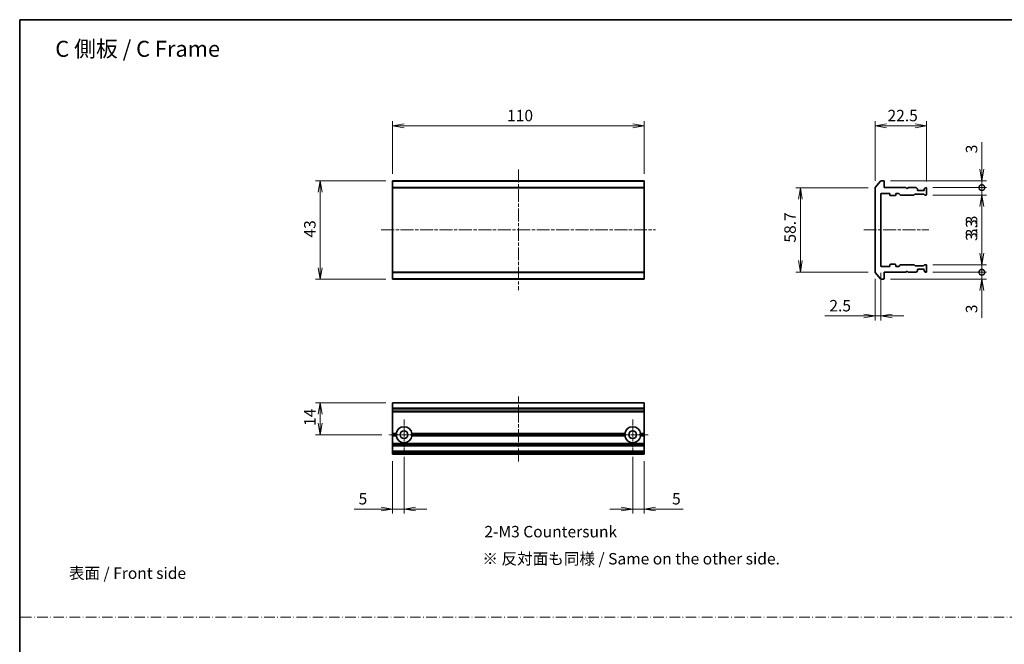
# Model space of a CAD drawing. Units: millimetres. Extents: x 0 to 6110, y 0 to 984.
# Drawn here: x 2572 to 3002, y 289 to 562 of the extents above; entities that cross this region are included whole.
import ezdxf

# ---------------------------------------------------------------- set-up
doc = ezdxf.new("R2010")
doc.units = ezdxf.units.MM
doc.linetypes.add('CHAIN', pattern=[0.3543, 0.2362, -0.0295, 0.0591, -0.0295])
doc.linetypes.add('DASH_DOT', pattern=[0.37, 0.24, -0.06, 0.01, -0.06])
for name, color, linetype, lineweight in [('Border (ISO)', 7, 'Continuous', 35), ('Dimension (ISO)', 7, 'Continuous', 18), ('Dimension (ISO) @ 1', 7, 'Continuous', 18), ('Sketch Geometry (ISO)', 7, 'Continuous', 18), ('Symbol (ISO)', 7, 'Continuous', 18), ('Visible (ISO)', 7, 'Continuous', 35), ('Visible Narrow (ISO)', 7, 'Continuous', 25)]:
    doc.layers.add(name, color=color, linetype=linetype, lineweight=lineweight)
doc.layers.add('Center Mark (ISO)', color=7, linetype='Continuous', lineweight=18, true_color=0x80ffff)
doc.layers.add('Centerline (ISO)', color=7, linetype='Continuous', lineweight=18, true_color=0x80ffff)
doc.styles.add('Note Text (TK)', font='MS PGothic.ttf')
doc.dimstyles.new('Default - Method 1b (TK)', dxfattribs={"dimscale": 0.5, "dimtxt": 2.5, "dimasz": 2.5, "dimexe": 1, "dimexo": 1.5, "dimgap": 1, "dimtad": 1, "dimrnd": 1e-08, "dimdsep": 46, "dimtxsty": 'Note Text (TK)', "dimblk": 'OPEN', "dimcen": 0.09, "dimdle": 5, "dimclrd": 100, "dimclre": 100, "dimclrt": 7, "dimadec": 1, "dimazin": 1, "dimtfac": 1, "dimtmove": 0, "dimatfit": 3, "dimldrblk": 'OPEN', "dimfxl": 0, "dimtolj": 1, "dimlwd": -1, "dimlwe": -1, "dimarcsym": 0})

# ---------------------------------------------------------------- blocks, each defined once
blk = doc.blocks.new('図面枠 tk図枠')
at = {"layer": 'Border (ISO)'}
for q in [(405.5, 289), (14.5, 8)]:
    blk.add_line((14.5, 289), q, dxfattribs=at)
blk = doc.blocks.new('_Open')
at = {"color": 0, "linetype": 'ByBlock', "lineweight": -2}
for p, q in [((-1, 0.167), (0, 0)), ((-1, -0.167), (0, 0)), ((0, 0), (-1, 0))]:
    blk.add_line(p, q, dxfattribs=at)
blk = doc.blocks.new('*D55')
at = {"layer": 'Defpoints', "color": 0, "transparency": 16777216}
for p in [(2844.61, 515.6), (2734.61, 491.6), (2844.61, 491.6)]:
    blk.add_point(p, dxfattribs=at)
at = {"layer": 'Dimension (ISO)', "color": 100, "transparency": 16777216}
for p, q in [((2734.61, 494.6), (2734.61, 517.6)), ((2844.61, 494.6), (2844.61, 517.6)), ((2739.61, 515.6), (2839.61, 515.6))]:
    blk.add_line(p, q, dxfattribs=at)
at = {"layer": 'Dimension (ISO)', "color": 100, "transparency": 16777216, "xscale": 5, "yscale": 5, "zscale": 5, "rotation": 180}
blk.add_blockref('_Open', (2734.61, 515.6), dxfattribs=at)
at = {"layer": 'Dimension (ISO)', "color": 100, "transparency": 16777216, "xscale": 5, "yscale": 5, "zscale": 5}
blk.add_blockref('_Open', (2844.61, 515.6), dxfattribs=at)
at = {"layer": 'Dimension (ISO)', "color": 7, "transparency": 16777216, "insert": (2784.67, 520.1), "char_height": 5, "attachment_point": 4, "style": 'Note Text (TK)'}
blk.add_mtext('\\A1;110', dxfattribs=at)
blk = doc.blocks.new('*D56')
at = {"layer": 'Defpoints', "color": 0, "transparency": 16777216}
for p in [(2734.61, 491.6), (2702.9, 448.6), (2734.61, 448.6)]:
    blk.add_point(p, dxfattribs=at)
at = {"layer": 'Dimension (ISO)', "color": 100, "transparency": 16777216}
for p, q in [((2731.61, 491.6), (2700.9, 491.6)), ((2702.9, 486.6), (2702.9, 453.6)), ((2731.61, 448.6), (2700.9, 448.6))]:
    blk.add_line(p, q, dxfattribs=at)
at = {"layer": 'Dimension (ISO)', "color": 100, "transparency": 16777216, "xscale": 5, "yscale": 5, "zscale": 5}
for p, rotation in [((2702.9, 491.6), 90), ((2702.9, 448.6), 270)]:
    blk.add_blockref('_Open', p, dxfattribs=dict(at, rotation=rotation))
at = {"layer": 'Dimension (ISO)', "color": 7, "transparency": 16777216, "insert": (2698.4, 466.77), "char_height": 5, "attachment_point": 4, "rotation": 90, "style": 'Note Text (TK)'}
blk.add_mtext('\\A1;43', dxfattribs=at)
blk = doc.blocks.new('*D57')
at = {"layer": 'Defpoints', "color": 0, "transparency": 16777216}
for p in [(2945.63, 488.49), (2912.94, 451.7), (2945.63, 451.7)]:
    blk.add_point(p, dxfattribs=at)
at = {"layer": 'Dimension (ISO)', "color": 100, "transparency": 16777216}
for p, q in [((2942.63, 488.49), (2910.94, 488.49)), ((2912.94, 483.49), (2912.94, 456.7)), ((2942.63, 451.7), (2910.94, 451.7))]:
    blk.add_line(p, q, dxfattribs=at)
at = {"layer": 'Dimension (ISO)', "color": 100, "transparency": 16777216, "xscale": 5, "yscale": 5, "zscale": 5}
for p, rotation in [((2912.94, 488.49), 90), ((2912.94, 451.7), 270)]:
    blk.add_blockref('_Open', p, dxfattribs=dict(at, rotation=rotation))
at = {"layer": 'Dimension (ISO)', "color": 7, "transparency": 16777216, "insert": (2908.44, 463.02), "char_height": 5, "attachment_point": 4, "rotation": 90, "style": 'Note Text (TK)'}
blk.add_mtext('\\A1; \\fＭＳ Ｐゴシック|b0|i0;58.7', dxfattribs=at)
blk = doc.blocks.new('*D58')
at = {"layer": 'Defpoints', "color": 0, "transparency": 16777216}
for p in [(2968.13, 515.6), (2945.63, 488.49), (2968.13, 488.3)]:
    blk.add_point(p, dxfattribs=at)
at = {"layer": 'Dimension (ISO)', "color": 100, "transparency": 16777216}
for p, q in [((2945.63, 491.49), (2945.63, 517.6)), ((2968.13, 491.3), (2968.13, 517.6)), ((2950.63, 515.6), (2963.13, 515.6))]:
    blk.add_line(p, q, dxfattribs=at)
at = {"layer": 'Dimension (ISO)', "color": 100, "transparency": 16777216, "xscale": 5, "yscale": 5, "zscale": 5, "rotation": 180}
blk.add_blockref('_Open', (2945.63, 515.6), dxfattribs=at)
at = {"layer": 'Dimension (ISO)', "color": 100, "transparency": 16777216, "xscale": 5, "yscale": 5, "zscale": 5}
blk.add_blockref('_Open', (2968.13, 515.6), dxfattribs=at)
at = {"layer": 'Dimension (ISO)', "color": 7, "transparency": 16777216, "insert": (2951.06, 520.1), "char_height": 5, "attachment_point": 4, "style": 'Note Text (TK)'}
blk.add_mtext('\\A1;22.5', dxfattribs=at)
blk = doc.blocks.new('_DotSmall')
at = {"color": 0, "linetype": 'ByBlock', "const_width": 0.5}
blk.add_lwpolyline([(-0.0625, 0, 1), (0.0625, 0, 1)], format="xyb", close=True, dxfattribs=at)
blk = doc.blocks.new('*D59')
at = {"layer": 'Defpoints', "color": 0, "transparency": 16777216}
for p in [(2949.33, 491.6), (2967.83, 488.6), (2992.32, 488.6)]:
    blk.add_point(p, dxfattribs=at)
at = {"layer": 'Dimension (ISO)', "color": 100, "transparency": 16777216}
for p, q in [((2992.32, 496.6), (2992.32, 508.49)), ((2952.33, 491.6), (2994.32, 491.6)), ((2992.32, 488.6), (2992.32, 491.6)), ((2970.83, 488.6), (2994.32, 488.6)), ((2992.32, 488.6), (2992.32, 478.6))]:
    blk.add_line(p, q, dxfattribs=at)
at = {"layer": 'Dimension (ISO)', "color": 100, "transparency": 16777216, "xscale": 5, "yscale": 5, "zscale": 5}
for name, p, rotation in [('_Open', (2992.32, 491.6), 270), ('_DotSmall', (2992.32, 488.6), 90)]:
    blk.add_blockref(name, p, dxfattribs=dict(at, rotation=rotation))
at = {"layer": 'Dimension (ISO)', "color": 7, "transparency": 16777216, "insert": (2987.82, 503.6), "char_height": 5, "attachment_point": 4, "rotation": 90, "style": 'Note Text (TK)'}
blk.add_mtext('\\A1;3', dxfattribs=at)
blk = doc.blocks.new('*D60')
at = {"layer": 'Defpoints', "color": 0, "transparency": 16777216}
for p in [(2967.83, 488.6), (2967.83, 485.3), (2992.32, 485.3)]:
    blk.add_point(p, dxfattribs=at)
at = {"layer": 'Dimension (ISO)', "color": 100, "transparency": 16777216}
for p, q in [((2992.32, 488.6), (2992.32, 493.6)), ((2970.83, 488.6), (2994.32, 488.6)), ((2992.32, 488.6), (2992.32, 485.3)), ((2970.83, 485.3), (2994.32, 485.3)), ((2992.32, 480.3), (2992.32, 463.28))]:
    blk.add_line(p, q, dxfattribs=at)
at = {"layer": 'Dimension (ISO)', "color": 100, "transparency": 16777216, "xscale": 5, "yscale": 5, "zscale": 5}
for name, p, rotation in [('_DotSmall', (2992.32, 488.6), 270), ('_Open', (2992.32, 485.3), 90)]:
    blk.add_blockref(name, p, dxfattribs=dict(at, rotation=rotation))
at = {"layer": 'Dimension (ISO)', "color": 7, "transparency": 16777216, "insert": (2987.82, 465.28), "char_height": 5, "attachment_point": 4, "rotation": 90, "style": 'Note Text (TK)'}
blk.add_mtext('\\A1;3.3', dxfattribs=at)
blk = doc.blocks.new('*D61')
at = {"layer": 'Defpoints', "color": 0, "transparency": 16777216}
for p in [(2948.13, 454.4), (2945.63, 451.7), (2948.13, 432.48)]:
    blk.add_point(p, dxfattribs=at)
at = {"layer": 'Dimension (ISO)', "color": 100, "transparency": 16777216}
for p, q in [((2945.63, 448.7), (2945.63, 430.48)), ((2948.13, 451.4), (2948.13, 430.48)), ((2940.63, 432.48), (2923.62, 432.48)), ((2948.13, 432.48), (2945.63, 432.48)), ((2953.13, 432.48), (2958.13, 432.48))]:
    blk.add_line(p, q, dxfattribs=at)
at = {"layer": 'Dimension (ISO)', "color": 100, "transparency": 16777216, "xscale": 5, "yscale": 5, "zscale": 5}
blk.add_blockref('_Open', (2945.63, 432.48), dxfattribs=at)
at = {"layer": 'Dimension (ISO)', "color": 100, "transparency": 16777216, "xscale": 5, "yscale": 5, "zscale": 5, "rotation": 180}
blk.add_blockref('_Open', (2948.13, 432.48), dxfattribs=at)
at = {"layer": 'Dimension (ISO)', "color": 7, "transparency": 16777216, "insert": (2925.62, 436.98), "char_height": 5, "attachment_point": 4, "style": 'Note Text (TK)'}
blk.add_mtext('\\A1;2.5', dxfattribs=at)
blk = doc.blocks.new('*D62')
at = {"layer": 'Defpoints', "color": 0, "transparency": 16777216}
for p in [(2949.33, 448.6), (2967.83, 451.6), (2992.32, 451.6)]:
    blk.add_point(p, dxfattribs=at)
at = {"layer": 'Dimension (ISO)', "color": 100, "transparency": 16777216}
for p, q in [((2992.32, 451.6), (2992.32, 461.6)), ((2952.33, 448.6), (2994.32, 448.6)), ((2970.83, 451.6), (2994.32, 451.6)), ((2992.32, 451.6), (2992.32, 448.6)), ((2992.32, 443.6), (2992.32, 431.7))]:
    blk.add_line(p, q, dxfattribs=at)
at = {"layer": 'Dimension (ISO)', "color": 100, "transparency": 16777216, "xscale": 5, "yscale": 5, "zscale": 5}
for name, p, rotation in [('_DotSmall', (2992.32, 451.6), 270), ('_Open', (2992.32, 448.6), 90)]:
    blk.add_blockref(name, p, dxfattribs=dict(at, rotation=rotation))
at = {"layer": 'Dimension (ISO)', "color": 7, "transparency": 16777216, "insert": (2987.82, 433.7), "char_height": 5, "attachment_point": 4, "rotation": 90, "style": 'Note Text (TK)'}
blk.add_mtext('\\A1;3', dxfattribs=at)
blk = doc.blocks.new('*D63')
at = {"layer": 'Defpoints', "color": 0, "transparency": 16777216}
for p in [(2967.83, 454.9), (2992.32, 454.9), (2967.83, 451.6)]:
    blk.add_point(p, dxfattribs=at)
at = {"layer": 'Dimension (ISO)', "color": 100, "transparency": 16777216}
for p, q in [((2992.32, 459.9), (2992.32, 476.91)), ((2970.83, 454.9), (2994.32, 454.9)), ((2992.32, 451.6), (2992.32, 454.9)), ((2970.83, 451.6), (2994.32, 451.6)), ((2992.32, 451.6), (2992.32, 446.6))]:
    blk.add_line(p, q, dxfattribs=at)
at = {"layer": 'Dimension (ISO)', "color": 100, "transparency": 16777216, "xscale": 5, "yscale": 5, "zscale": 5}
for name, p, rotation in [('_Open', (2992.32, 454.9), 270), ('_DotSmall', (2992.32, 451.6), 90)]:
    blk.add_blockref(name, p, dxfattribs=dict(at, rotation=rotation))
at = {"layer": 'Dimension (ISO)', "color": 7, "transparency": 16777216, "insert": (2987.82, 466.9), "char_height": 5, "attachment_point": 4, "rotation": 90, "style": 'Note Text (TK)'}
blk.add_mtext('\\A1;3.3', dxfattribs=at)
blk = doc.blocks.new('*D64')
at = {"layer": 'Defpoints', "color": 0, "transparency": 16777216}
for p in [(2734.61, 394.58), (2702.9, 380.58), (2732.91, 380.58)]:
    blk.add_point(p, dxfattribs=at)
at = {"layer": 'Dimension (ISO)', "color": 100, "transparency": 16777216}
for p, q in [((2731.61, 394.58), (2700.9, 394.58)), ((2702.9, 389.58), (2702.9, 385.58)), ((2729.91, 380.58), (2700.9, 380.58))]:
    blk.add_line(p, q, dxfattribs=at)
at = {"layer": 'Dimension (ISO)', "color": 100, "transparency": 16777216, "xscale": 5, "yscale": 5, "zscale": 5}
for p, rotation in [((2702.9, 394.58), 90), ((2702.9, 380.58), 270)]:
    blk.add_blockref('_Open', p, dxfattribs=dict(at, rotation=rotation))
at = {"layer": 'Dimension (ISO)', "color": 7, "transparency": 16777216, "insert": (2698.4, 384.44), "char_height": 5, "attachment_point": 4, "rotation": 90, "style": 'Note Text (TK)'}
blk.add_mtext('\\A1;14', dxfattribs=at)
blk = doc.blocks.new('*D65')
at = {"layer": 'Defpoints', "color": 0, "transparency": 16777216}
for p in [(2734.61, 372.08), (2739.61, 373.88), (2739.61, 348.08)]:
    blk.add_point(p, dxfattribs=at)
at = {"layer": 'Dimension (ISO)', "color": 100, "transparency": 16777216}
for p, q in [((2739.61, 370.88), (2739.61, 346.08)), ((2734.61, 369.08), (2734.61, 346.08)), ((2729.61, 348.08), (2717.72, 348.08)), ((2739.61, 348.08), (2734.61, 348.08)), ((2744.61, 348.08), (2749.61, 348.08))]:
    blk.add_line(p, q, dxfattribs=at)
at = {"layer": 'Dimension (ISO)', "color": 100, "transparency": 16777216, "xscale": 5, "yscale": 5, "zscale": 5}
blk.add_blockref('_Open', (2734.61, 348.08), dxfattribs=at)
at = {"layer": 'Dimension (ISO)', "color": 100, "transparency": 16777216, "xscale": 5, "yscale": 5, "zscale": 5, "rotation": 180}
blk.add_blockref('_Open', (2739.61, 348.08), dxfattribs=at)
at = {"layer": 'Dimension (ISO)', "color": 7, "transparency": 16777216, "insert": (2719.72, 352.58), "char_height": 5, "attachment_point": 4, "style": 'Note Text (TK)'}
blk.add_mtext('\\A1;5', dxfattribs=at)
blk = doc.blocks.new('*D66')
at = {"layer": 'Defpoints', "color": 0, "transparency": 16777216}
for p in [(2839.61, 373.88), (2844.61, 372.08), (2839.61, 348.08)]:
    blk.add_point(p, dxfattribs=at)
at = {"layer": 'Dimension (ISO)', "color": 100, "transparency": 16777216}
for p, q in [((2839.61, 370.88), (2839.61, 346.08)), ((2844.61, 369.08), (2844.61, 346.08)), ((2834.61, 348.08), (2829.61, 348.08)), ((2839.61, 348.08), (2844.61, 348.08)), ((2849.61, 348.08), (2861.72, 348.08))]:
    blk.add_line(p, q, dxfattribs=at)
at = {"layer": 'Dimension (ISO)', "color": 100, "transparency": 16777216, "xscale": 5, "yscale": 5, "zscale": 5}
blk.add_blockref('_Open', (2839.61, 348.08), dxfattribs=at)
at = {"layer": 'Dimension (ISO)', "color": 100, "transparency": 16777216, "xscale": 5, "yscale": 5, "zscale": 5, "rotation": 180}
blk.add_blockref('_Open', (2844.61, 348.08), dxfattribs=at)
at = {"layer": 'Dimension (ISO)', "color": 7, "transparency": 16777216, "insert": (2856.82, 352.58), "char_height": 5, "attachment_point": 4, "style": 'Note Text (TK)'}
blk.add_mtext('\\A1;5', dxfattribs=at)

msp = doc.modelspace()

# ---------------------------------------------------------------- linework, layer by layer
at = {"layer": 'Center Mark (ISO)', "linetype": 'CHAIN', "ltscale": 7.44499}
for p, q in [((2739.6149, 387.2791), (2739.6149, 373.8791)), ((2839.6149, 387.2791), (2839.6149, 373.8791)), ((2746.3149, 380.5791), (2732.9149, 380.5791)), ((2846.3149, 380.5791), (2832.9149, 380.5791))]:
    msp.add_line(p, q, dxfattribs=at)
at = {"layer": 'Centerline (ISO)', "linetype": 'CHAIN', "ltscale": 23.990969}
for p, q in [((2789.6149, 496.4875), (2789.6149, 443.7034)), ((2729.6149, 470.0954), (2849.6149, 470.0954)), ((2940.6305, 470.0954), (2969.1163, 470.0954)), ((2789.6149, 368.8485), (2789.6149, 397.3255))]:
    msp.add_line(p, q, dxfattribs=at)
at = {"layer": 'Sketch Geometry (ISO)', "color": 4, "linetype": 'DASH_DOT', "lineweight": 18, "ltscale": 19.164619, "true_color": 0x00ffff}
msp.add_line((2572.0639, 300.8186), (3352.0639, 300.8186), dxfattribs=at)
at = {"layer": 'Visible (ISO)'}
for p, q in [((2734.6149, 491.4875), (2734.6149, 491.5954)), ((2844.6149, 491.5954), (2734.6149, 491.5954)), ((2734.6149, 491.4875), (2734.6149, 488.6789)), ((2844.6149, 491.5954), (2844.6149, 491.4875)), ((2844.6149, 488.6789), (2844.6149, 491.4875)), ((2945.7, 488.6789), (2948.0405, 491.4875)), ((2949.3305, 491.5954), (2948.271, 491.5954)), ((2949.6305, 488.5954), (2949.6305, 491.2954)), ((2734.6149, 488.4868), (2734.6149, 488.6789)), ((2734.6149, 451.704), (2734.6149, 488.4868)), ((2844.6149, 488.6789), (2844.6149, 488.4868)), ((2844.6149, 488.4868), (2844.6149, 451.704)), ((2945.6305, 488.4868), (2945.6305, 451.704)), ((2959.1305, 488.5954), (2949.6305, 488.5954)), ((2959.6305, 488.0954), (2959.1305, 488.5954)), ((2960.1305, 488.5954), (2959.6305, 488.0954)), ((2963.5062, 488.5954), (2960.1305, 488.5954)), ((2963.7184, 488.5076), (2964.0426, 488.1833)), ((2964.1305, 487.5954), (2964.1305, 487.9712)), ((2966.8305, 487.2954), (2964.4305, 487.2954)), ((2967.1305, 487.9712), (2967.1305, 487.5954)), ((2967.2184, 488.1833), (2967.5426, 488.5076)), ((2967.8305, 488.5954), (2967.7548, 488.5954)), ((2968.1305, 485.5954), (2968.1305, 488.2954)), ((2948.1305, 454.3954), (2948.1305, 485.7954)), ((2948.4305, 486.0954), (2951.8305, 486.0954)), ((2952.1305, 485.7954), (2952.1305, 485.3954)), ((2952.4305, 485.0954), (2954.3305, 485.0954)), ((2954.6305, 485.3954), (2954.6305, 485.7954)), ((2954.9305, 486.0954), (2955.7562, 486.0954)), ((2956.5926, 485.3833), (2955.9684, 486.0076)), ((2956.8048, 485.2954), (2962.4562, 485.2954)), ((2962.9926, 485.7076), (2962.6684, 485.3833)), ((2963.2048, 485.7954), (2966.7062, 485.7954)), ((2967.2426, 485.3833), (2966.9184, 485.7076)), ((2967.4548, 485.2954), (2967.8305, 485.2954)), ((2951.8305, 454.0954), (2948.4305, 454.0954)), ((2952.1305, 454.7954), (2952.1305, 454.3954)), ((2954.3305, 455.0954), (2952.4305, 455.0954)), ((2954.6305, 454.3954), (2954.6305, 454.7954)), ((2955.7562, 454.0954), (2954.9305, 454.0954)), ((2955.9684, 454.1833), (2956.5926, 454.8076)), ((2962.4562, 454.8954), (2956.8048, 454.8954)), ((2962.6684, 454.8076), (2962.9926, 454.4833)), ((2966.7062, 454.3954), (2963.2048, 454.3954)), ((2964.1305, 452.2197), (2964.1305, 452.5954)), ((2964.4305, 452.8954), (2966.8305, 452.8954)), ((2966.9184, 454.4833), (2967.2426, 454.8076)), ((2967.1305, 452.5954), (2967.1305, 452.2197)), ((2967.4548, 454.8954), (2967.8305, 454.8954)), ((2968.1305, 451.8954), (2968.1305, 454.5954)), ((2734.6149, 451.512), (2734.6149, 451.704)), ((2734.6149, 451.512), (2734.6149, 448.7034)), ((2734.6149, 448.5954), (2734.6149, 448.7034)), ((2734.6149, 448.5954), (2844.6149, 448.5954)), ((2844.6149, 451.704), (2844.6149, 451.512)), ((2844.6149, 448.7034), (2844.6149, 451.512)), ((2844.6149, 448.7034), (2844.6149, 448.5954)), ((2948.0405, 448.7034), (2945.7, 451.512)), ((2948.271, 448.5954), (2949.3305, 448.5954)), ((2949.6305, 448.8954), (2949.6305, 451.5954)), ((2949.6305, 451.5954), (2959.1305, 451.5954)), ((2959.1305, 451.5954), (2959.6305, 452.0954)), ((2959.6305, 452.0954), (2960.1305, 451.5954)), ((2960.1305, 451.5954), (2963.5062, 451.5954)), ((2964.0426, 452.0076), (2963.7184, 451.6833)), ((2967.5426, 451.6833), (2967.2184, 452.0076)), ((2967.7548, 451.5954), (2967.8305, 451.5954)), ((2734.6149, 394.5096), (2734.6149, 394.5791)), ((2844.6149, 394.5791), (2734.6149, 394.5791)), ((2734.6149, 394.5096), (2734.6149, 392.169)), ((2734.6149, 391.9386), (2734.6149, 392.169)), ((2734.6149, 390.8791), (2734.6149, 391.9386)), ((2844.6149, 394.5791), (2844.6149, 394.5096)), ((2844.6149, 392.169), (2844.6149, 394.5096)), ((2844.6149, 392.169), (2844.6149, 391.9386)), ((2844.6149, 391.9386), (2844.6149, 390.8791)), ((2734.6149, 390.5791), (2734.6149, 390.8791)), ((2734.6149, 390.5791), (2844.6149, 390.5791)), ((2734.6149, 381.0791), (2734.6149, 390.5791)), ((2844.6149, 390.8791), (2844.6149, 390.5791)), ((2844.6149, 390.5791), (2844.6149, 381.0791)), ((2734.6149, 380.5791), (2734.6149, 381.0791)), ((2734.6149, 381.0791), (2736.1508, 381.0791)), ((2734.6149, 380.0791), (2734.6149, 380.5791)), ((2736.6149, 380.5791), (2734.6149, 380.5791)), ((2734.6149, 376.7034), (2734.6149, 380.0791)), ((2736.1508, 380.0791), (2734.6149, 380.0791)), ((2836.6149, 380.5791), (2742.6149, 380.5791)), ((2743.079, 381.0791), (2836.1508, 381.0791)), ((2836.1508, 380.0791), (2743.079, 380.0791)), ((2844.6149, 380.5791), (2842.6149, 380.5791)), ((2843.079, 381.0791), (2844.6149, 381.0791)), ((2844.6149, 380.0791), (2843.079, 380.0791)), ((2844.6149, 381.0791), (2844.6149, 380.5791)), ((2844.6149, 380.5791), (2844.6149, 380.0791)), ((2844.6149, 380.0791), (2844.6149, 376.7034)), ((2734.6149, 376.4912), (2734.6149, 376.7034)), ((2734.6149, 376.4912), (2734.6149, 376.167)), ((2734.6149, 376.0791), (2734.6149, 376.167)), ((2734.6149, 376.0791), (2734.6149, 375.7791)), ((2734.6149, 376.0791), (2844.6149, 376.0791)), ((2734.6149, 373.3791), (2734.6149, 375.7791)), ((2844.6149, 376.7034), (2844.6149, 376.4912)), ((2844.6149, 376.167), (2844.6149, 376.4912)), ((2844.6149, 376.167), (2844.6149, 376.0791)), ((2844.6149, 375.7791), (2844.6149, 376.0791)), ((2844.6149, 375.7791), (2844.6149, 373.3791)), ((2734.6149, 373.3791), (2734.6149, 373.0791)), ((2734.6149, 372.9912), (2734.6149, 373.0791)), ((2844.6149, 373.0791), (2734.6149, 373.0791)), ((2734.6149, 372.9912), (2734.6149, 372.667)), ((2734.6149, 372.4548), (2734.6149, 372.667)), ((2734.6149, 372.3791), (2734.6149, 372.4548)), ((2734.6149, 372.0791), (2734.6149, 372.3791)), ((2734.6149, 372.0791), (2844.6149, 372.0791)), ((2844.6149, 373.0791), (2844.6149, 373.3791)), ((2844.6149, 373.0791), (2844.6149, 372.9912)), ((2844.6149, 372.667), (2844.6149, 372.9912)), ((2844.6149, 372.667), (2844.6149, 372.4548)), ((2844.6149, 372.4548), (2844.6149, 372.3791)), ((2844.6149, 372.3791), (2844.6149, 372.0791))]:
    msp.add_line(p, q, dxfattribs=at)
for centre in [(2739.6149, 380.5791), (2839.6149, 380.5791)]:
    msp.add_circle(centre, 1.7, dxfattribs=at)
for centre, radius, start, end in [((2948.271, 491.2954), 0.3, 90, 140.194429), ((2949.3305, 491.2954), 0.3, 0, 90), ((2945.9305, 488.4868), 0.3, 140.194429, 180), ((2963.5062, 488.2954), 0.3, 45, 90), ((2963.8305, 487.9712), 0.3, 0, 45), ((2964.4305, 487.5954), 0.3, 180, 270), ((2966.8305, 487.5954), 0.3, 270, 0), ((2967.4305, 487.9712), 0.3, 135, 180), ((2967.7548, 488.2954), 0.3, 90, 135), ((2967.8305, 488.2954), 0.3, 0, 90), ((2948.4305, 485.7954), 0.3, 90, 180), ((2951.8305, 485.7954), 0.3, 0, 90), ((2952.4305, 485.3954), 0.3, 180, 270), ((2954.3305, 485.3954), 0.3, 270, 0), ((2954.9305, 485.7954), 0.3, 90, 180), ((2955.7562, 485.7954), 0.3, 45, 90), ((2956.8048, 485.5954), 0.3, 225, 270), ((2962.4562, 485.5954), 0.3, 270, 315), ((2963.2048, 485.4954), 0.3, 90, 135), ((2966.7062, 485.4954), 0.3, 45, 90), ((2967.4548, 485.5954), 0.3, 225, 270), ((2967.8305, 485.5954), 0.3, 270, 0), ((2948.4305, 454.3954), 0.3, 180, 270), ((2951.8305, 454.3954), 0.3, 270, 0), ((2952.4305, 454.7954), 0.3, 90, 180), ((2954.3305, 454.7954), 0.3, 0, 90), ((2954.9305, 454.3954), 0.3, 180, 270), ((2955.7562, 454.3954), 0.3, 270, 315), ((2956.8048, 454.5954), 0.3, 90, 135), ((2962.4562, 454.5954), 0.3, 45, 90), ((2963.2048, 454.6954), 0.3, 225, 270), ((2963.8305, 452.2197), 0.3, 315, 0), ((2964.4305, 452.5954), 0.3, 90, 180), ((2966.7062, 454.6954), 0.3, 270, 315), ((2966.8305, 452.5954), 0.3, 0, 90), ((2967.4305, 452.2197), 0.3, 180, 225), ((2967.4548, 454.5954), 0.3, 90, 135), ((2967.8305, 454.5954), 0.3, 0, 90), ((2945.9305, 451.704), 0.3, 180, 219.805571), ((2948.271, 448.8954), 0.3, 219.805571, 270), ((2949.3305, 448.8954), 0.3, 270, 0), ((2963.5062, 451.8954), 0.3, 270, 315), ((2967.7548, 451.8954), 0.3, 225, 270), ((2967.8305, 451.8954), 0.3, 270, 0), ((2739.6149, 380.5791), 3.5, 8.213211, 171.786789), ((2839.6149, 380.5791), 3.5, 8.213211, 171.786789), ((2739.6149, 380.5791), 3.5, 188.213211, 351.786789), ((2839.6149, 380.5791), 3.5, 188.213211, 351.786789)]:
    msp.add_arc(centre, radius, start, end, dxfattribs=at)
for points in [[(2736.6149, 380.5791), (2736.3828, 380.8111), (2736.1508, 381.0791)], [(2736.1508, 380.0791), (2736.3828, 380.347), (2736.6149, 380.5791)], [(2743.079, 381.0791), (2742.8469, 380.8111), (2742.6149, 380.5791)], [(2742.6149, 380.5791), (2742.8469, 380.347), (2743.079, 380.0791)], [(2836.6149, 380.5791), (2836.3828, 380.8111), (2836.1508, 381.0791)], [(2836.1508, 380.0791), (2836.3828, 380.347), (2836.6149, 380.5791)], [(2843.079, 381.0791), (2842.8469, 380.8111), (2842.6149, 380.5791)], [(2842.6149, 380.5791), (2842.8469, 380.347), (2843.079, 380.0791)]]:
    msp.add_open_spline(points, degree=2, dxfattribs=at)
at = {"layer": 'Visible Narrow (ISO)'}
for p, q in [((2734.6149, 491.4875), (2844.6149, 491.4875)), ((2844.6149, 488.6789), (2734.6149, 488.6789)), ((2734.6149, 488.4868), (2844.6149, 488.4868)), ((2844.6149, 451.704), (2734.6149, 451.704)), ((2734.6149, 451.512), (2844.6149, 451.512)), ((2844.6149, 448.7034), (2734.6149, 448.7034)), ((2734.6149, 394.5096), (2844.6149, 394.5096)), ((2844.6149, 392.169), (2734.6149, 392.169)), ((2734.6149, 391.9386), (2844.6149, 391.9386)), ((2844.6149, 390.8791), (2734.6149, 390.8791)), ((2844.6149, 376.7034), (2734.6149, 376.7034)), ((2734.6149, 376.4912), (2844.6149, 376.4912)), ((2844.6149, 376.167), (2734.6149, 376.167)), ((2734.6149, 375.7791), (2844.6149, 375.7791)), ((2844.6149, 373.3791), (2734.6149, 373.3791)), ((2734.6149, 372.9912), (2844.6149, 372.9912)), ((2844.6149, 372.667), (2734.6149, 372.667)), ((2734.6149, 372.4548), (2844.6149, 372.4548)), ((2844.6149, 372.3791), (2734.6149, 372.3791))]:
    msp.add_line(p, q, dxfattribs=at)

# ---------------------------------------------------------------- block references
at = {"xscale": 2, "yscale": 2, "zscale": 2}
msp.add_blockref('図面枠 tk図枠', (2542.5, -16), dxfattribs=at)

# ---------------------------------------------------------------- texts
at = {"layer": 'Symbol (ISO)', "color": 7, "attachment_point": 4, "line_spacing_factor": 1.5, "style": 'Note Text (TK)'}
for s, insert, char_height in [('\\fMS PGothic|b0|i0;{\\H7.0000;C 側板 / C Frame}', (2587.0679, 549.2734), 7), ('\\fＭＳ Ｐゴシック|b0|i0;表面 / Front side', (2593.0158, 320.0461), 5)]:
    msp.add_mtext(s, dxfattribs=dict(at, insert=insert, char_height=char_height))
at = {"layer": 'Symbol (ISO)', "color": 7, "char_height": 5, "attachment_point": 4, "line_spacing_factor": 1.5, "style": 'Note Text (TK)'}
for s, insert, width in [('\\fＭＳ Ｐゴシック|b0|i0;2-M3 Countersunk', (2774.7383, 338.1991), 58.684211), ('\\fＭＳ Ｐゴシック|b0|i0;※ 反対面も同様 / Same on the other side.', (2773.8513, 326.3584), 136.140356)]:
    msp.add_mtext(s, dxfattribs=dict(at, insert=insert, width=width))

# ---------------------------------------------------------------- dimensions: what is measured, and where the dimension line sits
at = {"layer": 'Dimension (ISO) @ 1', "color": 100, "true_color": 0x00ff3f}
for base, p1, p2, angle, override, picture, middle in [((2844.6149, 515.5954), (2734.6149, 491.5954), (2844.6149, 491.5954), 180, {"dimscale": 1, "dimtxt": 5, "dimasz": 5, "dimexe": 2, "dimexo": 3, "dimgap": 2, "dimtoh": 0, "dimdec": 2, "dimcen": 0.18, "dimtol": 0, "dimlim": 0, "dimtp": 0, "dimtm": 0, "dimtdec": 2, "dimtix": 0, "dimtofl": 0, "dimtmove": 0, "dimatfit": 1}, '*D55', (2789.6149, 515.5954)), ((2968.1305, 515.5954), (2945.6305, 488.4868), (2968.1305, 488.2954), 180, {"dimscale": 1, "dimtxt": 5, "dimasz": 5, "dimexe": 2, "dimexo": 3, "dimgap": 2, "dimtoh": 0, "dimdec": 2, "dimcen": 0.18, "dimtol": 0, "dimlim": 0, "dimtp": 0, "dimtm": 0, "dimtdec": 2, "dimtix": 0, "dimtofl": 0, "dimtmove": 0, "dimatfit": 1}, '*D58', (2956.8805, 515.5954)), ((2992.3211, 488.5954), (2949.3305, 491.5954), (2967.8305, 488.5954), 90, {"dimscale": 1, "dimtxt": 5, "dimasz": 5, "dimexe": 2, "dimexo": 3, "dimgap": 2, "dimtoh": 0, "dimdec": 2, "dimblk1": 'Open', "dimblk2": 'DotSmall', "dimsah": 1, "dimcen": 0.18, "dimdle": 0, "dimtol": 0, "dimlim": 0, "dimtp": 0, "dimtm": 0, "dimtdec": 2, "dimtix": 0, "dimtofl": 1, "dimtmove": 0, "dimatfit": 1}, '*D59', (2992.3211, 505.0443)), ((2702.8965, 448.5954), (2734.6149, 491.5954), (2734.6149, 448.5954), 90, {"dimscale": 1, "dimtxt": 5, "dimasz": 5, "dimexe": 2, "dimexo": 3, "dimgap": 2, "dimtoh": 0, "dimdec": 2, "dimcen": 0.18, "dimtol": 0, "dimlim": 0, "dimtp": 0, "dimtm": 0, "dimtdec": 2, "dimtix": 0, "dimtofl": 0, "dimtmove": 0, "dimatfit": 1}, '*D56', (2702.8965, 470.0954)), ((2992.3211, 485.2954), (2967.8305, 488.5954), (2967.8305, 485.2954), 90, {"dimscale": 1, "dimtxt": 5, "dimasz": 5, "dimexe": 2, "dimexo": 3, "dimgap": 2, "dimtoh": 0, "dimdec": 2, "dimblk1": 'DotSmall', "dimblk2": 'Open', "dimsah": 1, "dimcen": 0.18, "dimdle": 0, "dimtol": 0, "dimlim": 0, "dimtp": 0, "dimtm": 0, "dimtdec": 2, "dimtix": 0, "dimtofl": 1, "dimtmove": 0, "dimatfit": 1}, '*D60', (2992.3211, 469.2897)), ((2992.3211, 454.8954), (2967.8305, 451.5954), (2967.8305, 454.8954), 90, {"dimscale": 1, "dimtxt": 5, "dimasz": 5, "dimexe": 2, "dimexo": 3, "dimgap": 2, "dimtoh": 0, "dimdec": 2, "dimblk1": 'DotSmall', "dimblk2": 'Open', "dimsah": 1, "dimcen": 0.18, "dimdle": 0, "dimtol": 0, "dimlim": 0, "dimtp": 0, "dimtm": 0, "dimtdec": 2, "dimtix": 0, "dimtofl": 1, "dimtmove": 0, "dimatfit": 1}, '*D63', (2992.3211, 470.9011)), ((2992.3211, 451.5954), (2949.3305, 448.5954), (2967.8305, 451.5954), 90, {"dimscale": 1, "dimtxt": 5, "dimasz": 5, "dimexe": 2, "dimexo": 3, "dimgap": 2, "dimtoh": 0, "dimdec": 2, "dimblk1": 'Open', "dimblk2": 'DotSmall', "dimsah": 1, "dimcen": 0.18, "dimdle": 0, "dimtol": 0, "dimlim": 0, "dimtp": 0, "dimtm": 0, "dimtdec": 2, "dimtix": 0, "dimtofl": 1, "dimtmove": 0, "dimatfit": 1}, '*D62', (2992.3211, 435.1466)), ((2948.1305, 432.481), (2945.6305, 451.704), (2948.1305, 454.3954), 180, {"dimscale": 1, "dimtxt": 5, "dimasz": 5, "dimexe": 2, "dimexo": 3, "dimgap": 2, "dimtoh": 0, "dimdec": 2, "dimcen": 0.18, "dimtol": 0, "dimlim": 0, "dimtp": 0, "dimtm": 0, "dimtdec": 2, "dimtix": 0, "dimtofl": 1, "dimtmove": 0, "dimatfit": 1}, '*D61', (2929.6248, 432.481)), ((2702.8965, 380.5791), (2734.6149, 394.5791), (2732.9149, 380.5791), 90, {"dimscale": 1, "dimtxt": 5, "dimasz": 5, "dimexe": 2, "dimexo": 3, "dimgap": 2, "dimtoh": 0, "dimdec": 2, "dimcen": 0.18, "dimtol": 0, "dimlim": 0, "dimtp": 0, "dimtm": 0, "dimtdec": 2, "dimtix": 0, "dimtofl": 1, "dimtmove": 0, "dimatfit": 1}, '*D64', (2702.8965, 387.5791)), ((2739.6149, 348.0791), (2734.6149, 372.0791), (2739.6149, 373.8791), 180, {"dimscale": 1, "dimtxt": 5, "dimasz": 5, "dimexe": 2, "dimexo": 3, "dimgap": 2, "dimtoh": 0, "dimdec": 2, "dimcen": 0.18, "dimtol": 0, "dimlim": 0, "dimtp": 0, "dimtm": 0, "dimtdec": 2, "dimtix": 0, "dimtofl": 1, "dimtmove": 0, "dimatfit": 1}, '*D65', (2721.166, 348.0791)), ((2839.6149, 348.0791), (2844.6149, 372.0791), (2839.6149, 373.8791), 180, {"dimscale": 1, "dimtxt": 5, "dimasz": 5, "dimexe": 2, "dimexo": 3, "dimgap": 2, "dimtoh": 0, "dimdec": 2, "dimcen": 0.18, "dimtol": 0, "dimlim": 0, "dimtp": 0, "dimtm": 0, "dimtdec": 2, "dimtix": 0, "dimtofl": 1, "dimtmove": 0, "dimatfit": 1}, '*D66', (2858.2692, 348.0791))]:
    dim = msp.add_linear_dim(base=base, p1=p1, p2=p2, angle=angle, dimstyle='Default - Method 1b (TK)', override=override, dxfattribs=at)
    dim.commit()
    dim.dimension.update_dxf_attribs({"geometry": picture, "text_midpoint": middle, "dimtype": 128})
dim = msp.add_linear_dim(base=(2912.9388, 451.704), p1=(2945.6305, 488.4868), p2=(2945.6305, 451.704), angle=90, text=' \\fＭＳ Ｐゴシック|b0|i0;58.7', dimstyle='Default - Method 1b (TK)', override={"dimscale": 1, "dimtxt": 5, "dimasz": 5, "dimexe": 2, "dimexo": 3, "dimgap": 2, "dimtoh": 0, "dimdec": 2, "dimcen": 0.18, "dimtol": 0, "dimlim": 0, "dimtp": 0, "dimtm": 0, "dimtdec": 2, "dimtix": 0, "dimtofl": 0, "dimtmove": 0, "dimatfit": 1}, dxfattribs=at)
dim.commit()
dim.dimension.update_dxf_attribs({"geometry": '*D57', "text_midpoint": (2912.9388, 470.0954), "dimtype": 128})

doc.saveas('drawing.dxf')
